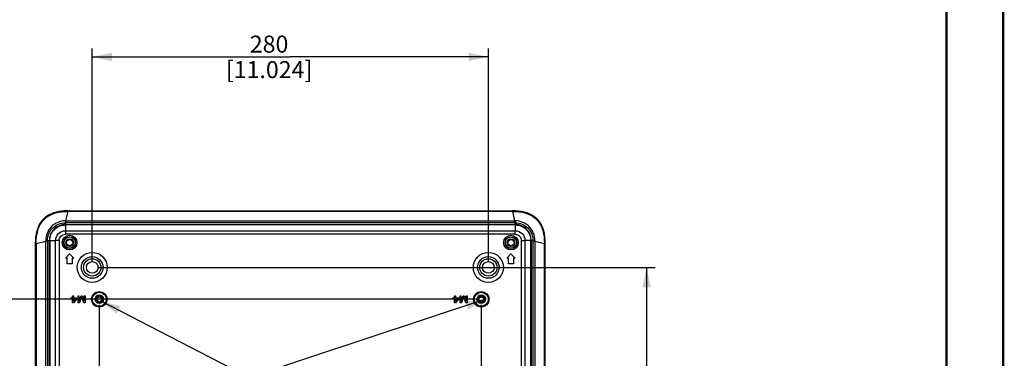
# Model space of a CAD drawing. Units: millimetres. Extents: x 0 to 594, y 0 to 420.
# Drawn here: x 420 to 594, y 259 to 318 of the extents above; entities that cross this region are included whole.
import ezdxf

# ---------------------------------------------------------------- set-up
doc = ezdxf.new("R2010")
doc.units = ezdxf.units.MM
doc.header["$LTSCALE"] = 32.67
doc.layers.get('0').update_dxf_attribs({"linetype": 'CONTINUOUS'})
doc.layers.add('00___COMPONENTS', color=7, linetype='CONTINUOUS')
doc.layers.add('00___COMPONENTS_13', color=7, linetype='CONTINUOUS')
doc.styles.get("Standard").update_dxf_attribs({"font": 'txt', "width": 0.5})
doc.dimstyles.new('DIMSTYLE_1', dxfattribs={"dimtxt": 3, "dimasz": 3.5, "dimexe": 0.18, "dimexo": 0.0625, "dimgap": 0.09, "dimtad": 1, "dimlfac": 4, "dimdsep": 46, "dimtxsty": 'Standard', "dimblk": '_FILLED', "dimblk1": '_FILLED', "dimblk2": '_FILLED', "dimcen": 0.09, "dimclrt": 5, "dimadec": 0, "dimazin": 0, "dimtp": 0.8, "dimtm": 0.8, "dimtfac": 1, "dimtofl": 0, "dimtmove": 0, "dimatfit": 3, "dimldrblk": '_FILLED', "dimfxl": 1, "dimtolj": 1, "dimarcsym": 0})
doc.dimstyles.new('DIMSTYLE_3', dxfattribs={"dimtxt": 3, "dimasz": 3.5, "dimexe": 0.18, "dimexo": 0.0625, "dimgap": 0.09, "dimtad": 1, "dimlfac": 4, "dimdsep": 46, "dimtxsty": 'Standard', "dimblk": '_FILLED', "dimblk1": '_FILLED', "dimblk2": '_FILLED', "dimcen": 0.09, "dimclrt": 5, "dimadec": 0, "dimazin": 0, "dimtp": 0.5, "dimtm": 0.5, "dimtfac": 1, "dimtofl": 0, "dimtmove": 0, "dimatfit": 3, "dimldrblk": '_FILLED', "dimfxl": 1, "dimtolj": 1, "dimarcsym": 0})
doc.dimstyles.get("Standard").update_dxf_attribs({"dimtxt": 3, "dimasz": 3.5, "dimexe": 0.18, "dimexo": 0.0625, "dimgap": 0.09, "dimtad": 1, "dimdsep": 46, "dimtxsty": 'Standard', "dimblk": '_FILLED', "dimblk1": '_FILLED', "dimblk2": '_FILLED', "dimcen": 0.09, "dimclrt": 5, "dimadec": 0, "dimazin": 0, "dimtol": 1, "dimtp": 0.03, "dimtm": 0.03, "dimtfac": 1, "dimtofl": 0, "dimtmove": 0, "dimatfit": 3, "dimldrblk": '_FILLED', "dimfxl": 1, "dimtolj": 1, "dimarcsym": 0})

# ---------------------------------------------------------------- blocks, each defined once
blk = doc.blocks.new('_FILLED')
at = {"color": 0, "linetype": 'ByBlock'}
blk.add_solid([(0, 0), (-1, 0.214), (-1, -0.214)], dxfattribs=at)
blk = doc.blocks.new('*D8')
at = {"color": 2, "linetype": 'Continuous'}
for p, q in [((434.28, 268.05), (434.28, 151.14)), ((501.78, 268.05), (501.78, 151.14)), ((434.28, 152.64), (468.03, 152.64)), ((501.78, 152.64), (468.03, 152.64))]:
    blk.add_line(p, q, dxfattribs=at)
at = {"color": 2, "linetype": 'Continuous', "xscale": 3.5, "yscale": 3.5, "zscale": 3.5, "rotation": 180}
blk.add_blockref('_FILLED', (434.28, 152.64), dxfattribs=at)
at = {"color": 2, "linetype": 'Continuous', "xscale": 3.5, "yscale": 3.5, "zscale": 3.5}
blk.add_blockref('_FILLED', (501.78, 152.64), dxfattribs=at)
at = {"color": 5, "linetype": 'Continuous', "insert": (465.03, 156.39), "char_height": 3, "width": 10.5, "attachment_point": 2, "line_spacing_factor": 0.9}
blk.add_mtext('270\\P[10.63]', dxfattribs=at)
blk = doc.blocks.new('*D10')
at = {"color": 2, "linetype": 'Continuous'}
for p, q in [((500.78, 269.05), (407.95, 269.05)), ((409.45, 269.05), (409.45, 252.8)), ((409.45, 236.55), (409.45, 252.8)), ((500.78, 236.55), (407.95, 236.55))]:
    blk.add_line(p, q, dxfattribs=at)
at = {"color": 2, "linetype": 'Continuous', "xscale": 3.5, "yscale": 3.5, "zscale": 3.5}
for p, rotation in [((409.45, 269.05), 90), ((409.45, 236.55), 270)]:
    blk.add_blockref('_FILLED', p, dxfattribs=dict(at, rotation=rotation))
at = {"color": 5, "linetype": 'Continuous', "insert": (405.7, 249.8), "char_height": 3, "width": 10.5, "attachment_point": 2, "rotation": 90, "line_spacing_factor": 0.9}
blk.add_mtext('130\\P[5.118]', dxfattribs=at)
blk = doc.blocks.new('*D13')
at = {"color": 2, "linetype": 'Continuous'}
for p, q in [((433.03, 275.68), (433.03, 313.36)), ((503.03, 275.68), (503.03, 313.36)), ((433.03, 311.86), (468.03, 311.86)), ((503.03, 311.86), (468.03, 311.86))]:
    blk.add_line(p, q, dxfattribs=at)
at = {"color": 2, "linetype": 'Continuous', "xscale": 3.5, "yscale": 3.5, "zscale": 3.5, "rotation": 180}
blk.add_blockref('_FILLED', (433.03, 311.86), dxfattribs=at)
at = {"color": 2, "linetype": 'Continuous', "xscale": 3.5, "yscale": 3.5, "zscale": 3.5}
blk.add_blockref('_FILLED', (503.03, 311.86), dxfattribs=at)
at = {"color": 5, "linetype": 'Continuous', "insert": (464.28, 315.61), "char_height": 3, "width": 12, "attachment_point": 2, "line_spacing_factor": 0.9}
blk.add_mtext('280\\P[11.024]', dxfattribs=at)
blk = doc.blocks.new('*D14')
at = {"color": 2, "linetype": 'Continuous'}
for p, q in [((434.03, 274.68), (532.49, 274.68)), ((530.99, 274.68), (530.99, 231.63)), ((530.99, 188.58), (530.99, 231.63)), ((434.53, 188.58), (532.49, 188.58))]:
    blk.add_line(p, q, dxfattribs=at)
at = {"color": 2, "linetype": 'Continuous', "xscale": 3.5, "yscale": 3.5, "zscale": 3.5}
for p, rotation in [((530.99, 274.68), 90), ((530.99, 188.58), 270)]:
    blk.add_blockref('_FILLED', p, dxfattribs=dict(at, rotation=rotation))
at = {"color": 5, "linetype": 'Continuous', "insert": (527.24, 229.38), "char_height": 3, "width": 12, "attachment_point": 2, "rotation": 90, "line_spacing_factor": 0.9}
blk.add_mtext('344,4\\P[13.559]', dxfattribs=at)

msp = doc.modelspace()

# ---------------------------------------------------------------- linework, layer by layer
at = {"color": 3, "linetype": 'Continuous', "const_width": 0.4}
for points in [[(594, 0), (594, 420)], [(584, 10), (584, 410)]]:
    msp.add_lwpolyline(points, dxfattribs=at)
at = {"layer": '00___COMPONENTS', "color": 7, "linetype": 'Continuous'}
for p, q in [((428.3845, 282.8965), (428.7808, 284.5769)), ((428.7762, 284.676), (507.2762, 284.676)), ((507.2716, 284.5769), (428.7808, 284.5769)), ((507.2716, 284.5769), (507.6679, 282.8965)), ((428.2761, 282.2534), (428.2761, 282.176)), ((428.2762, 282.572), (428.2762, 282.2534)), ((428.3845, 282.572), (428.2762, 282.572)), ((428.2762, 282.2534), (507.7762, 282.2534)), ((428.2762, 282.176), (428.2762, 281.1485)), ((507.7762, 282.176), (428.2762, 282.176)), ((428.3845, 282.8965), (428.3845, 282.572)), ((428.3845, 282.8965), (507.6679, 282.8965)), ((507.6679, 282.572), (428.3845, 282.572)), ((507.6679, 282.572), (507.6679, 282.8965)), ((507.7762, 282.572), (507.6679, 282.572)), ((507.7761, 282.176), (507.7761, 282.2534)), ((507.7762, 282.2534), (507.7762, 282.572)), ((507.7762, 282.176), (507.7762, 281.1485)), ((428.2763, 281.1485), (428.2757, 280.5235)), ((507.7767, 280.5236), (428.2757, 280.5236)), ((428.2762, 281.1485), (507.7762, 281.1485)), ((507.7766, 280.5235), (507.7766, 281.1485)), ((423.0262, 187.101), (423.0262, 278.9264)), ((423.1254, 278.9214), (424.8057, 279.3177)), ((423.1254, 278.9214), (423.1254, 187.101)), ((424.8057, 187.101), (424.8057, 279.3177)), ((425.1302, 279.3177), (424.8057, 279.3177)), ((425.1302, 279.426), (426.5537, 279.426)), ((425.1302, 279.426), (425.1302, 279.3177)), ((425.1302, 279.3177), (425.1302, 187.101)), ((425.4488, 187.101), (425.4488, 279.426)), ((425.5261, 279.426), (425.5261, 187.101)), ((427.1787, 279.4262), (426.5537, 279.4262)), ((426.5537, 188.9301), (426.5537, 279.426)), ((427.1786, 279.4268), (427.1786, 189.6582)), ((508.8737, 279.4263), (509.4987, 279.4258)), ((508.8738, 189.6582), (508.8738, 279.4268)), ((509.4987, 279.426), (509.4987, 188.9301)), ((510.9222, 279.426), (509.4987, 279.426)), ((510.5263, 187.101), (510.5263, 279.426)), ((510.6036, 279.426), (510.6036, 187.101)), ((510.9222, 279.3177), (510.9222, 279.426)), ((510.9222, 187.101), (510.9222, 279.3177)), ((511.2467, 279.3177), (510.9222, 279.3177)), ((511.2467, 279.3177), (511.2467, 187.101)), ((511.2467, 279.3177), (512.927, 278.9215)), ((512.927, 187.101), (512.927, 278.9215)), ((513.0262, 278.9264), (513.0262, 187.101)), ((428.2762, 276.301), (429.0262, 277.051)), ((429.0262, 277.051), (429.7762, 276.301)), ((506.2762, 276.301), (507.0262, 277.051)), ((507.0262, 277.051), (507.7762, 276.301)), ((428.5887, 276.301), (428.2762, 276.301)), ((428.5887, 275.301), (428.5887, 276.301)), ((429.4637, 275.301), (428.5887, 275.301)), ((429.4637, 276.301), (429.4637, 275.301)), ((429.7762, 276.301), (429.4637, 276.301)), ((506.5887, 276.301), (506.2762, 276.301)), ((506.5887, 275.301), (506.5887, 276.301)), ((507.4637, 275.301), (506.5887, 275.301)), ((507.4637, 276.301), (507.4637, 275.301)), ((507.7762, 276.301), (507.4637, 276.301)), ((429.2762, 269.1441), (429.2762, 269.3037)), ((429.2762, 269.3037), (429.5366, 269.3037)), ((429.5366, 269.1441), (429.2762, 269.1441)), ((429.5366, 269.3037), (429.5366, 269.676)), ((429.5366, 269.676), (429.6929, 269.676)), ((429.5366, 268.426), (429.5366, 269.1441)), ((429.6929, 268.426), (429.5366, 268.426)), ((429.6929, 269.676), (429.6929, 269.3037)), ((429.6929, 269.3037), (430.3179, 269.3037)), ((430.3179, 269.1441), (429.6929, 268.426)), ((429.6929, 268.6388), (430.1356, 269.1441)), ((429.6929, 269.1441), (429.6929, 268.6388)), ((430.1356, 269.1441), (429.6929, 269.1441)), ((430.3179, 269.3037), (430.3179, 269.1441)), ((430.5262, 268.426), (430.5262, 269.676)), ((430.5262, 269.676), (430.6825, 269.676)), ((430.7606, 268.426), (430.5262, 268.426)), ((430.6825, 268.692), (431.047, 269.676)), ((430.6825, 269.676), (430.6825, 268.692)), ((431.1512, 269.543), (430.7606, 268.426)), ((431.047, 269.676), (431.2554, 269.676)), ((431.5418, 268.426), (431.1512, 269.543)), ((431.2554, 269.676), (431.62, 268.692)), ((431.7762, 268.426), (431.5418, 268.426)), ((431.62, 268.692), (431.62, 269.676)), ((431.62, 269.676), (431.7762, 269.676)), ((431.7762, 269.676), (431.7762, 268.426)), ((496.7762, 269.1441), (496.7762, 269.3037)), ((496.7762, 269.3037), (497.0366, 269.3037)), ((497.0366, 269.1441), (496.7762, 269.1441)), ((497.0366, 269.3037), (497.0366, 269.676)), ((497.0366, 269.676), (497.1929, 269.676)), ((497.0366, 268.426), (497.0366, 269.1441)), ((497.1929, 268.426), (497.0366, 268.426)), ((497.1929, 269.676), (497.1929, 269.3037)), ((497.1929, 269.3037), (497.8179, 269.3037)), ((497.8179, 269.1441), (497.1929, 268.426)), ((497.1929, 268.6388), (497.6356, 269.1441)), ((497.1929, 269.1441), (497.1929, 268.6388)), ((497.6356, 269.1441), (497.1929, 269.1441)), ((497.8179, 269.3037), (497.8179, 269.1441)), ((498.0262, 268.426), (498.0262, 269.676)), ((498.0262, 269.676), (498.1825, 269.676)), ((498.2606, 268.426), (498.0262, 268.426)), ((498.1825, 268.692), (498.547, 269.676)), ((498.1825, 269.676), (498.1825, 268.692)), ((498.6512, 269.543), (498.2606, 268.426)), ((498.547, 269.676), (498.7554, 269.676)), ((499.0418, 268.426), (498.6512, 269.543)), ((498.7554, 269.676), (499.12, 268.692)), ((499.2762, 268.426), (499.0418, 268.426)), ((499.12, 268.692), (499.12, 269.676)), ((499.12, 269.676), (499.2762, 269.676)), ((499.2762, 269.676), (499.2762, 268.426))]:
    msp.add_line(p, q, dxfattribs=at)
for centre, radius in [((429.0262, 279.051), 1.2973), ((507.0262, 279.051), 1.2973), ((429.0262, 279.051), 1.0474), ((429.0262, 279.051), 1), ((429.0262, 279.051), 0.6875), ((429.0262, 279.051), 0.5625), ((507.0262, 279.051), 1.0474), ((507.0262, 279.051), 1), ((507.0262, 279.051), 0.6875), ((507.0262, 279.051), 0.5625), ((433.0262, 274.676), 2.652), ((503.0262, 274.676), 2.652), ((433.0262, 274.676), 1.9093), ((433.0262, 274.676), 1.5335), ((433.0262, 274.676), 1.0383), ((503.0262, 274.676), 1.9093), ((503.0262, 274.676), 1.5335), ((503.0262, 274.676), 1.0383), ((434.2762, 269.051), 1.3625), ((434.2762, 269.051), 1.3581), ((434.2762, 269.051), 1.2331), ((434.2762, 269.051), 0.7565), ((501.7762, 269.051), 1.3625), ((501.7762, 269.051), 1.3581), ((501.7762, 269.051), 1.2331), ((501.7762, 269.051), 0.7565), ((434.2762, 269.051), 0.6294), ((501.7762, 269.051), 0.6294)]:
    msp.add_circle(centre, radius, dxfattribs=at)
for centre, radius, start, end in [((428.7216, 275.0978), 9.5771, 93.52323, 93.710386), ((428.7669, 274.208), 10.468, 89.949018, 93.471538), ((428.7298, 274.8773), 9.7982, 92.227148, 93.492281), ((428.7707, 273.7206), 10.9556, 89.970984, 92.205349), ((507.2858, 273.9969), 10.6791, 87.000382, 90.051415), ((507.2842, 274.0303), 10.6457, 86.982304, 90.042883), ((507.2853, 274.0852), 10.5908, 86.739417, 90.049338), ((507.3246, 274.9358), 9.7393, 86.648804, 86.939208), ((428.1592, 309.5286), 26.6331, 270.260897, 270.484685), ((507.8928, 309.4685), 26.5729, 269.515062, 269.739356), ((431.5256, 279.0884), 8.4944, 172.768273, 175.1322), ((433.8406, 278.9403), 10.8146, 177.046677, 180.012861), ((434.4092, 278.9344), 11.383, 178.583562, 179.983391), ((432.8716, 278.9798), 9.8447, 175.167097, 178.62674), ((399.074, 279.5378), 25.7327, 359.509819, 359.741572), ((538.449, 279.5459), 27.2033, 180.261551, 180.480649), ((502.4009, 278.9457), 10.6253, 0.287184, 3.28189), ((502.9674, 278.9733), 10.0582, 2.051688, 3.204051), ((501.8551, 278.937), 11.1711, 0.003675, 2.033408), ((501.3681, 278.9322), 11.6581, 0.02786, 0.328183)]:
    msp.add_arc(centre, radius, start, end, dxfattribs=at)
for points, knots in [([(428.7762, 284.676), (428.0019, 284.676), (426.8234, 284.5626), (425.3717, 283.9835), (424.4244, 283.2792), (423.7193, 282.3323), (423.1398, 280.88), (423.0262, 279.701), (423.0262, 278.9263)], [0, 0, 0, 0, 0.24963787, 0.37477085, 0.49988823, 0.62507438, 0.75021189, 1, 1, 1, 1]), ([(423.0262, 278.9265), (423.0262, 279.6565), (423.1271, 280.7648), (423.6304, 282.1465), (424.2401, 283.0734), (425.0793, 283.8019), (426.4015, 284.4511), (427.506, 284.6257), (428.2341, 284.6626)], [0, 0, 0, 0, 0.24984485, 0.37497629, 0.50009712, 0.62529891, 0.75048935, 1, 1, 1, 1]), ([(423.0833, 279.209), (423.1015, 279.9529), (423.2452, 281.0835), (423.8549, 282.4568), (424.5665, 283.3395), (425.4965, 283.9853), (426.8997, 284.5173), (428.0313, 284.6215), (428.7762, 284.6222)], [0, 0, 0, 0, 0.24967494, 0.37491882, 0.5000188, 0.62502621, 0.75008083, 1, 1, 1, 1]), ([(428.1018, 284.6548), (427.4863, 284.6149), (426.2575, 284.4233), (424.5717, 283.5446), (423.4679, 281.9862), (423.1766, 280.7694), (423.0988, 280.1577)], [0, 0, 0, 0, 0.25050451, 0.50002313, 0.74956692, 1, 1, 1, 1]), ([(423.1254, 278.9214), (423.1232, 279.6833), (423.2358, 280.8426), (423.8023, 282.2721), (424.4951, 283.2045), (425.4277, 283.8974), (426.8573, 284.4675), (428.0182, 284.5778), (428.7808, 284.5769)], [0, 0, 0, 0, 0.24960925, 0.37467016, 0.49979201, 0.6249379, 0.75016402, 1, 1, 1, 1]), ([(423.3377, 281.2958), (423.4878, 281.7889), (423.9047, 282.7099), (424.9861, 283.7887), (426.4413, 284.4554), (427.5397, 284.621), (428.133, 284.6573)], [0, 0, 0, 0, 0.24670497, 0.47394328, 0.71553199, 1, 1, 1, 1]), ([(428.7808, 284.5769), (428.7785, 284.6007), (428.7837, 284.6362), (428.7753, 284.6615), (428.7786, 284.676), (428.7762, 284.676)], [0, 0, 0, 0, 0.72430895, 0.92883162, 1, 1, 1, 1]), ([(507.2716, 284.5769), (507.2739, 284.6007), (507.2685, 284.6362), (507.2772, 284.6615), (507.2738, 284.676), (507.2762, 284.676)], [0, 0, 0, 0, 0.72432594, 0.9288724, 1, 1, 1, 1]), ([(507.2716, 284.5769), (507.6535, 284.578), (508.4184, 284.5394), (509.5486, 284.326), (510.6224, 283.8995), (511.5546, 283.207), (512.248, 282.2745), (512.8175, 280.8448), (512.9286, 279.684), (512.927, 278.9215)], [0, 0, 0, 0, 0.12504359, 0.25008097, 0.37506398, 0.50010412, 0.62518196, 0.7503361, 1, 1, 1, 1]), ([(513.0262, 278.9263), (513.0262, 279.7006), (512.9129, 280.8792), (512.3333, 282.3308), (511.6292, 283.2784), (510.6821, 283.983), (509.2299, 284.5625), (508.051, 284.676), (507.2762, 284.676)], [0, 0, 0, 0, 0.24964532, 0.37479595, 0.49991605, 0.62509784, 0.75021919, 1, 1, 1, 1]), ([(507.2762, 284.6222), (508.0439, 284.6227), (509.2119, 284.5094), (510.6522, 283.9387), (511.5918, 283.2419), (512.2891, 282.3026), (512.8613, 280.8629), (512.9743, 279.6941), (512.9724, 278.926)], [0, 0, 0, 0, 0.24971859, 0.37485594, 0.49999284, 0.62502199, 0.75015971, 1, 1, 1, 1]), ([(507.8446, 284.6614), (508.5769, 284.6224), (509.9318, 284.4089), (511.6746, 283.3684), (512.7408, 281.6414), (512.9663, 280.2841), (513.0087, 279.554)], [0, 0, 0, 0, 0.27182426, 0.49942028, 0.72890911, 1, 1, 1, 1]), ([(507.8877, 284.6589), (508.6103, 284.6171), (509.7053, 284.4345), (511.0103, 283.7764), (511.8347, 283.0456), (512.4331, 282.1227), (512.9266, 280.7502), (513.0262, 279.6509), (513.0262, 278.9266)], [0, 0, 0, 0, 0.24970604, 0.37481498, 0.49993212, 0.62500851, 0.75011631, 1, 1, 1, 1]), ([(513.0099, 279.5355), (512.9722, 280.2074), (512.7645, 281.5515), (511.7209, 283.3633), (509.9104, 284.4103), (508.5658, 284.6191), (507.8939, 284.6585)], [0, 0, 0, 0, 0.25050434, 0.49985751, 0.74946278, 1, 1, 1, 1]), ([(428.2805, 282.8958), (427.828, 282.896), (426.9141, 282.7167), (425.7516, 281.9518), (424.9823, 280.7884), (424.8127, 279.8745), (424.8064, 279.4218)], [0, 0, 0, 0, 0.25004406, 0.49997269, 0.74980478, 1, 1, 1, 1]), ([(425.1303, 279.426), (425.1298, 279.835), (425.2939, 280.662), (425.9956, 281.7056), (427.0391, 282.4079), (427.867, 282.5725), (428.2762, 282.5719)], [0, 0, 0, 0, 0.24992261, 0.49975764, 0.74989488, 1, 1, 1, 1]), ([(428.2762, 282.2533), (427.9087, 282.2533), (427.1655, 282.1064), (426.2259, 281.4773), (425.596, 280.5377), (425.4488, 279.7938), (425.4489, 279.426)], [0, 0, 0, 0, 0.24987464, 0.49977347, 0.74992169, 1, 1, 1, 1]), ([(425.526, 279.426), (425.5253, 279.7837), (425.6698, 280.5068), (426.2812, 281.421), (427.1953, 282.0323), (427.9183, 282.1769), (428.2761, 282.1762)], [0, 0, 0, 0, 0.25005657, 0.50002517, 0.74991424, 1, 1, 1, 1]), ([(428.2805, 282.8958), (428.2803, 282.8565), (428.279, 282.7486), (428.2805, 282.6406), (428.2762, 282.5721)], [0, 0, 0, 0, 0.364109, 1, 1, 1, 1]), ([(507.772, 282.8958), (507.7721, 282.8565), (507.7734, 282.7486), (507.7719, 282.6406), (507.7762, 282.5721)], [0, 0, 0, 0, 0.36413079, 1, 1, 1, 1]), ([(511.246, 279.4218), (511.2423, 279.8743), (511.0689, 280.7883), (510.3013, 281.9505), (509.1388, 282.72), (508.2246, 282.8895), (507.7719, 282.8958)], [0, 0, 0, 0, 0.25007519, 0.49998108, 0.74981011, 1, 1, 1, 1]), ([(507.7761, 282.1762), (508.1338, 282.177), (508.8568, 282.0321), (509.7715, 281.4214), (510.3823, 280.5067), (510.5271, 279.7838), (510.5264, 279.4261)], [0, 0, 0, 0, 0.25001752, 0.49999671, 0.74998096, 1, 1, 1, 1]), ([(507.7762, 282.5719), (508.185, 282.5725), (509.012, 282.4083), (510.0554, 281.7067), (510.7583, 280.6633), (510.9225, 279.8353), (510.9221, 279.426)], [0, 0, 0, 0, 0.24982649, 0.49972121, 0.74986975, 1, 1, 1, 1]), ([(510.6035, 279.426), (510.6035, 279.7937), (510.4564, 280.5373), (509.8271, 281.4769), (508.8874, 282.1062), (508.1439, 282.2533), (507.7762, 282.2533)], [0, 0, 0, 0, 0.25001045, 0.49999959, 0.74998695, 1, 1, 1, 1]), ([(423.0404, 279.4975), (423.0489, 279.6597), (423.0953, 280.2662), (423.2078, 280.8692), (423.3377, 281.2958)], [0, 0, 0, 0, 0.26697025, 1, 1, 1, 1]), ([(426.5534, 279.4262), (426.5532, 279.8658), (426.9219, 280.7808), (427.837, 281.1493), (428.2763, 281.1487)], [0, 0, 0, 0, 0.50021089, 1, 1, 1, 1]), ([(427.1786, 279.4268), (427.1786, 279.7066), (427.4133, 280.289), (427.9959, 280.5238), (428.2757, 280.5236)], [0, 0, 0, 0, 0.49999065, 1, 1, 1, 1]), ([(507.7766, 281.1487), (508.2158, 281.1492), (509.1308, 280.7805), (509.4993, 279.8655), (509.499, 279.4258)], [0, 0, 0, 0, 0.49979094, 1, 1, 1, 1]), ([(507.7767, 280.5236), (508.0565, 280.5239), (508.6391, 280.289), (508.8737, 279.7066), (508.8738, 279.4268)], [0, 0, 0, 0, 0.49997716, 1, 1, 1, 1]), ([(423.1254, 278.9214), (423.1015, 278.9238), (423.0661, 278.9186), (423.0407, 278.927), (423.0262, 278.9239), (423.0262, 278.9263)], [0, 0, 0, 0, 0.72419175, 0.92872331, 1, 1, 1, 1]), ([(424.8064, 279.4218), (424.8457, 279.422), (424.9536, 279.4233), (425.0616, 279.4217), (425.1301, 279.426)], [0, 0, 0, 0, 0.36413067, 1, 1, 1, 1]), ([(511.246, 279.4218), (511.2067, 279.422), (511.0988, 279.4233), (510.9908, 279.4217), (510.9223, 279.426)], [0, 0, 0, 0, 0.36410951, 1, 1, 1, 1]), ([(512.927, 278.9215), (512.9509, 278.9238), (512.9864, 278.9185), (513.0117, 278.9272), (513.0262, 278.9239), (513.0262, 278.9263)], [0, 0, 0, 0, 0.72425959, 0.92882375, 1, 1, 1, 1])]:
    msp.add_open_spline(points, degree=3, knots=knots, dxfattribs=at)
at = {"layer": '00___COMPONENTS_13', "color": 7, "linetype": 'Continuous'}
for centre, radius in [((434.2762, 269.051), 0.6), ((434.2762, 269.051), 0.425), ((501.7762, 269.051), 0.6), ((501.7762, 269.051), 0.425)]:
    msp.add_circle(centre, radius, dxfattribs=at)

# ---------------------------------------------------------------- dimensions: what is measured, and where the dimension line sits
at = {"color": 2, "linetype": 'Continuous'}
dim = msp.add_linear_dim(base=(503.0262, 311.8563), p1=(433.0262, 275.676), p2=(503.0262, 275.676), dimstyle='DIMSTYLE_1', dxfattribs=at)
dim.commit()
dim.dimension.update_dxf_attribs({"geometry": '*D13', "text_midpoint": (466.1512, 311.8563), "dimtype": 160})
for base, p1, p2, angle, dimstyle, picture, middle in [((530.9906, 188.576), (434.0262, 274.676), (434.5262, 188.576), 270, 'DIMSTYLE_1', '*D14', (532.8389, 229.6145)), ((409.4532, 269.051), (500.7762, 236.551), (500.7762, 269.051), 90, 'DIMSTYLE_3', '*D10', (410.7975, 251.46)), ((434.2762, 152.6378), (501.7762, 268.051), (434.2762, 268.051), 180, 'DIMSTYLE_1', '*D8', (466.5262, 152.6378))]:
    dim = msp.add_linear_dim(base=base, p1=p1, p2=p2, angle=angle, dimstyle=dimstyle, dxfattribs=at)
    dim.commit()
    dim.dimension.update_dxf_attribs({"geometry": picture, "text_midpoint": middle, "dimtype": 160})

# ---------------------------------------------------------------- leaders
at = {"color": 2, "linetype": 'Continuous', "annotation_type": 0, "has_hookline": 1, "hookline_direction": 1, "text_width": 9}
for points in [[(434.5767, 268.7505), (460.7845, 255.24), (454.7845, 255.24)], [(502.5327, 269.051), (460.7845, 255.24), (454.7845, 255.24)]]:
    msp.add_leader(points, dimstyle='Standard', override={"dimtad": 0}, dxfattribs=at)

doc.saveas('drawing.dxf')
